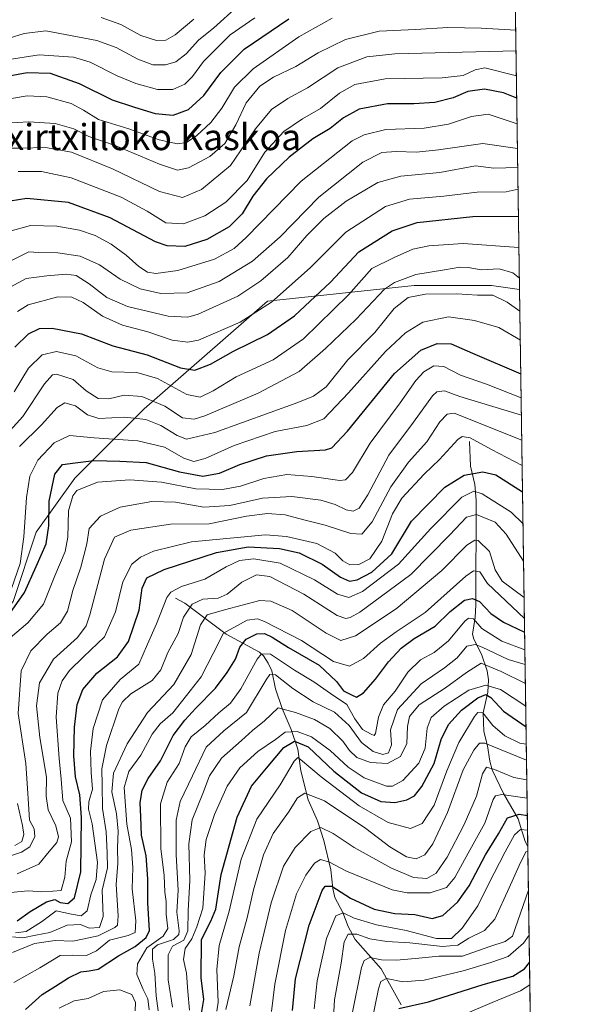
# Model space of a CAD drawing. Units: metres. Extents: x 596528 to 599949, y 4777698 to 4780060.
# Drawn here: x 599775 to 599949, y 4778957 to 4779258 of the extents above; entities that cross this region are included whole.
import ezdxf
from ezdxf.enums import TextEntityAlignment as Align

# ---------------------------------------------------------------- set-up
doc = ezdxf.new("R2010")
doc.units = ezdxf.units.M
doc.header["$MEASUREMENT"] = 0
for name, color, linetype, lineweight in [('Arbolado forestal CxS', 92, 'Continuous', 0), ('Comarca CxS', 21, 'Continuous', 0), ('Comunidad Autónoma CxS', 142, 'Continuous', 0), ('Corriente natural lineal', 142, 'Continuous', 13), ('Curva de nivel maestra', 30, 'Continuous', 30), ('Curva de nivel normal', 30, 'Continuous', 0), ('Municipio CxS', 4, 'Continuous', 0), ('Provincia CxS', 1, 'Continuous', 0), ('Texto cartográfico', 7, 'Continuous', 0)]:
    doc.layers.add(name, color=color, linetype=linetype, lineweight=lineweight)
doc.styles.add('Style-Arial', font='txt')

msp = doc.modelspace()

# ---------------------------------------------------------------- linework, layer by layer
at = {"layer": 'Arbolado forestal CxS', "color": 92, "linetype": 'Continuous', "lineweight": 0, "extrusion": (0.008181658355336562, -0.5560806741270219, 0.8310880484816235), "elevation": -2651918.546528914, "flags": 128}
msp.add_lwpolyline([(670172.1489751965, 3964832.715789827), (670172.1489751964, 3964672.858626895)], dxfattribs=at)
at = {"layer": 'Arbolado forestal CxS', "color": 92, "linetype": 'Continuous', "lineweight": 0, "extrusion": (0.008483716219627931, -0.5766296997256616, 0.8169615755672957), "elevation": -2749957.995102988, "flags": 128}
msp.add_lwpolyline([(670169.820496358, 3897311.50916678), (670169.820496358, 3897102.694620957)], dxfattribs=at)
at = {"layer": 'Arbolado forestal CxS', "color": 92, "linetype": 'Continuous', "lineweight": 0, "extrusion": (0.007259292304681492, -0.493381556031643, 0.8697826986339923), "elevation": -2352806.048143532, "flags": 128}
msp.add_lwpolyline([(670173.4147133018, 4148973.037944164), (670173.4147133018, 4148888.95715625)], dxfattribs=at)
at = {"layer": 'Arbolado forestal CxS', "color": 92, "linetype": 'Continuous', "lineweight": 0}
for points in [[(599926.3457000004, 4779308.367799999, 1027.664999999994), (599928.3002000004, 4779175.526799999, 938.7618999999978), (599919.6719000004, 4779176.759299999, 937.9612999999954), (599896.0591000002, 4779176.759299999, 938.8460000000051), (599851.1941000001, 4779172.036900001, 957.1564000000071), (599813.4133000001, 4779138.980699999, 938.4438999999984), (599792.1615000004, 4779117.7303, 923.6584000000003), (599780.3551000003, 4779101.202299999, 929.6119999999937), (599773.2710999995, 4779079.951900001, 930.0722999999998), (599759.1032999996, 4779063.423900001, 933.4720999999992), (599730.7675000001, 4779063.423699999, 936.780899999998), (599704.7933, 4779065.7849, 922.313599999994), (599664.6513, 4779072.868100001, 924.1875), (599645.7607000005, 4779056.340100001, 915.9358999999969), (599607.9798999997, 4779053.978900001, 935.7177999999985), (599556.0312999999, 4779032.7283, 940.5213999999978), (599539.5021000003, 4779020.922499999, 945.7583000000013), (599525.3343000002, 4779016.200300001, 947.0700000000071), (599511.1667, 4778999.672300001, 922.2954000000027), (599501.7213000003, 4778997.311100001, 919.732799999998), (599482.8309000004, 4778983.144099999, 936.7189000000071), (599449.7726999996, 4778968.9771, 961.2005999999965)], [(599449.7726999996, 4778968.9771, 961.2005999999965), (599482.8309000004, 4778983.144099999, 936.7189000000071), (599501.7213000003, 4778997.311100001, 919.732799999998), (599511.1667, 4778999.672300001, 922.2954000000027), (599525.3343000002, 4779016.200300001, 947.0700000000071), (599539.5021000003, 4779020.922499999, 945.7583000000013), (599556.0312999999, 4779032.7283, 940.5213999999978), (599607.9798999997, 4779053.978900001, 935.7177999999985), (599645.7607000005, 4779056.340100001, 915.9358999999969), (599664.6513, 4779072.868100001, 924.1875), (599704.7933, 4779065.7849, 922.313599999994), (599730.7675000001, 4779063.423699999, 936.780899999998), (599759.1032999996, 4779063.423900001, 933.4720999999992), (599773.2710999995, 4779079.951900001, 930.0722999999998), (599780.3551000003, 4779101.202299999, 929.6119999999937), (599792.1615000004, 4779117.7303, 923.6584000000003), (599813.4133000001, 4779138.980699999, 938.4438999999984), (599851.1941000001, 4779172.036900001, 957.1564000000071), (599896.0591000002, 4779176.759299999, 938.8460000000051), (599919.6719000004, 4779176.759299999, 937.9612999999954), (599928.3002000004, 4779175.526799999, 938.7618999999978), (599944.2504000004, 4778091.444399999, 758.3796000000002)], [(599449.7726999996, 4778968.9771, 961.2005999999965), (599482.8309000004, 4778983.144099999, 936.7189000000071), (599501.7213000003, 4778997.311100001, 919.732799999998), (599511.1667, 4778999.672300001, 922.2954000000027), (599525.3343000002, 4779016.200300001, 947.0700000000071), (599539.5021000003, 4779020.922499999, 945.7583000000013), (599556.0312999999, 4779032.7283, 940.5213999999978), (599607.9798999997, 4779053.978900001, 935.7177999999985), (599645.7607000005, 4779056.340100001, 915.9358999999969), (599664.6513, 4779072.868100001, 924.1875), (599704.7933, 4779065.7849, 922.313599999994), (599730.7675000001, 4779063.423699999, 936.780899999998), (599759.1032999996, 4779063.423900001, 933.4720999999992), (599773.2710999995, 4779079.951900001, 930.0722999999998), (599780.3551000003, 4779101.202299999, 929.6119999999937), (599792.1615000004, 4779117.7303, 923.6584000000003), (599813.4133000001, 4779138.980699999, 938.4438999999984), (599851.1941000001, 4779172.036900001, 957.1564000000071), (599896.0591000002, 4779176.759299999, 938.8460000000051), (599919.6719000004, 4779176.759299999, 937.9612999999954), (599928.3002000004, 4779175.526799999, 938.7618999999978)]]:
    msp.add_polyline3d(points, dxfattribs=at)
at = {"layer": 'Comarca CxS', "color": 21, "linetype": 'Continuous', "lineweight": 0, "flags": 128}
msp.add_lwpolyline([(599925.5357304425, 4779363.420451841), (599949.3200007678, 4777746.879982186), (599123.2530934288, 4777734.96082038), (596560.9600007412, 4777697.989982185)], dxfattribs=at)
at = {"layer": 'Comunidad Autónoma CxS', "color": 142, "linetype": 'Continuous', "lineweight": 0, "flags": 128}
msp.add_lwpolyline([(599123.2530934288, 4777734.96082038), (596560.9600007412, 4777697.989982185), (596553.6596554362, 4778211.214683055), (596528.0500007425, 4780011.609982165), (597592.4358999992, 4780026.9636), (599915.2800007683, 4780060.469982163), (599925.5357304425, 4779363.420451841), (599949.3200007678, 4777746.879982186)], close=True, dxfattribs=at)
at = {"layer": 'Corriente natural lineal', "color": 142, "linetype": 'Continuous', "lineweight": 13}
for points in [[(599913.0000999998, 4779129.0001, 905.7562000000034), (599913.2577000001, 4779121.426700001, 901.0638000000035), (599914.6467000004, 4779115.853700001, 897.546100000007), (599915.0040999996, 4779111.001700001, 894.747199999998), (599914.9357000003, 4779078.981500001, 875.0405000000028), (599914.6926999995, 4779075.088500001, 872.1595999999992), (599913.8926999997, 4779070.0275, 868.701199999996), (599914.2871000003, 4779068.447699999, 867.8629999999977), (599916.6475000001, 4779063.856699999, 864.5319000000019), (599918.4151, 4779058.757099999, 860.2165999999999), (599918.8262999998, 4779055.971899999, 857.8009000000021), (599918.6048999997, 4779052.178900001, 854.2176999999939), (599917.1627000002, 4779045.9365, 847.5978000000032), (599917.3450999996, 4779040.1643, 843.5182999999961), (599918.5182999996, 4779035.817700001, 841.1290000000008), (599919.1876999997, 4779031.085300001, 838.1909000000014), (599919.9156999999, 4779028.4407, 836.7906999999979), (599923.3749000002, 4779021.155900001, 831.4331999999995), (599927.8469000002, 4779013.465299999, 824.8479999999981), (599929.9863, 4779006.4659, 819.5050000000047), (599930.8098999998, 4779004.951900001, 818.340200000006)], [(599823.0000999998, 4779081.0001, 895.2679000000062), (599825.9036999998, 4779079.4693, 893.1634000000049), (599838.5071, 4779070.028100001, 881.232799999998), (599848.7122999998, 4779064.454700001, 873.0436000000045), (599849.9499000004, 4779063.3375, 871.9370000000055), (599851.3510999996, 4779061.1381, 869.8062999999967), (599852.4291000003, 4779058.794700001, 867.387600000002), (599853.6498999996, 4779053.290899999, 864.6184999999969), (599855.5922999998, 4779047.251499999, 861.5874999999943), (599858.4439000003, 4779040.7709, 857.0369999999967), (599860.3931, 4779034.7489, 850.7893000000041), (599861.3979000002, 4779028.164899999, 845.3822999999975), (599863.6344999997, 4779019.262900001, 840.3245000000024), (599866.4265000002, 4779012.762499999, 837.0831000000035), (599868.4216999998, 4779006.760500001, 834.3059999999969), (599870.5713000001, 4778997.8225, 829.6402999999991), (599871.1545000002, 4778992.064099999, 826.0608000000066), (599871.7537000002, 4778989.3123, 824.4140000000043), (599874.2295000004, 4778984.6809, 822.0204999999987), (599875.8567000004, 4778980.4121, 819.2394999999962), (599878.0093, 4778976.475299999, 815.7170999999945), (599885.9611000001, 4778967.512499999, 809.6644999999991), (599892.0247, 4778956.4793, 801.9352999999975)]]:
    msp.add_polyline3d(points, dxfattribs=at)
at = {"layer": 'Curva de nivel maestra', "color": 30, "linetype": 'Continuous', "lineweight": 30, "flags": 128}
for points, elevation in [([(599769.3099999996, 4779240.470100001), (599777.5700000003, 4779242.0601), (599784.6799999997, 4779241.8201), (599793.5599999996, 4779238.700099999), (599803.6100000005, 4779233.630100001), (599810.4100000003, 4779231.4001), (599816.7999999998, 4779229.5001), (599822.3200000003, 4779229.020099999), (599826.9699999997, 4779230.7401), (599831.7000000002, 4779235.030099999), (599836.8799999999, 4779242.040100001), (599843.9800000006, 4779249.220100001), (599857.6500000004, 4779258.540100001)], 1000), ([(599927.4367000004, 4779234.219799999), (599923.3799999999, 4779235.780099999), (599917.54, 4779236.9001), (599912.4199999999, 4779236.210100001), (599907.9400000004, 4779234.280099999), (599902.4000000004, 4779232.850099999), (599895.9199999999, 4779232.470100001), (599887.8700000001, 4779232.5001), (599879.2199999997, 4779230.840100001), (599874.3600000005, 4779228.1801), (599870.3200000003, 4779224.920100001), (599865.0199999996, 4779221.7501), (599857.8200000003, 4779216.140100001), (599850.8799999999, 4779209.460100001), (599846.6799999997, 4779204.140100001), (599843.4100000003, 4779198.780099999), (599839.4100000003, 4779194.7301), (599832.54, 4779190.9301), (599825.8799999999, 4779188.7301), (599820.4800000006, 4779189.0001), (599816.9000000004, 4779190.220100001), (599803.04, 4779197.5701), (599790.2100000001, 4779202.270099999), (599777.4699999997, 4779203.4101), (599769.8200000003, 4779202.270099999)], 975), ([(599773.8600000005, 4779157.940099999), (599778.0300000003, 4779161.9901), (599781.4199999999, 4779163.590100001), (599785.25, 4779163.7401), (599794.2199999997, 4779162.040100001), (599803.8200000003, 4779158.300100001), (599814.3499999996, 4779155.540100001), (599824.5499999998, 4779151.550100001), (599828.8799999999, 4779150.860099999), (599833.7000000002, 4779152.720100001), (599840.7400000002, 4779156.6501), (599851.1200000001, 4779161.800100001), (599859.4400000004, 4779167.4901), (599870.4699999997, 4779177.840100001), (599879.1299999999, 4779187.110099999), (599889.2999999998, 4779193.530099999), (599896.9299999997, 4779196.0601), (599913.9699999997, 4779197.920100001), (599927.9693, 4779198.021000001)], 950), ([(599772.2699999996, 4779076.370100001), (599776.79, 4779082.790100001), (599780.3200000003, 4779090.690099999), (599783.4199999999, 4779097.670100001), (599784.2599999999, 4779103.140100001), (599784.3499999996, 4779110.7401), (599786.0700000003, 4779119.040100001), (599788.4600000001, 4779122.0001), (599792.2699999996, 4779122.440099999), (599797.9800000006, 4779123.210100001), (599805.9199999999, 4779123.0001), (599814.0499999998, 4779122.610099999), (599824.2400000002, 4779119.7301), (599831.4100000003, 4779118.340100001), (599836.4699999997, 4779119.280099999), (599842.6399999997, 4779121.920100001), (599850.8899999997, 4779124.640100001), (599860.1200000001, 4779125.9101), (599868.9400000004, 4779126.460100001), (599870.8200000003, 4779127.100099999), (599875.6600000003, 4779132.140100001), (599889.9800000006, 4779149.800100001), (599898.04, 4779156.9901), (599903.0499999998, 4779159.040100001), (599907.4000000004, 4779158.890100001), (599913.8700000001, 4779156.110099999), (599928.6799, 4779149.7183)], 925), ([(599774.54, 4778982.200099999), (599778.54, 4778985.0601), (599783.54, 4778988.0001), (599786.0899999999, 4778988.6801), (599787.7400000002, 4778987.800100001), (599790.0599999996, 4778987.450099999), (599792.0999999996, 4778989.170100001), (599794, 4778997.1601), (599794.2100000001, 4779013.860099999), (599793.7000000002, 4779020.8101), (599792.3700000001, 4779026.2401), (599791.8700000001, 4779032.690099999), (599792.0499999998, 4779041.550100001), (599792.9199999999, 4779048.4901), (599794.6500000004, 4779053.0601), (599798.8799999999, 4779058.090100001), (599805.2100000001, 4779063.0701), (599808.6200000001, 4779067.780099999), (599811.9199999999, 4779077.390100001), (599812.8200000003, 4779084.090100001), (599814.2599999999, 4779087.2601), (599819.54, 4779089.790100001), (599835.54, 4779095.0101), (599845.1900000004, 4779096.700099999), (599854.7999999998, 4779096.2401), (599860.8499999996, 4779094.950099999), (599867.8700000001, 4779091.450099999), (599873.5300000003, 4779087.4901), (599876.2000000002, 4779086.2501), (599878.5800000001, 4779086.670100001), (599883.04, 4779089.0001), (599889.2400000002, 4779094.590100001), (599895.2000000002, 4779104.6501), (599905.4000000004, 4779115.0701), (599911.3700000001, 4779118.7401), (599917.0700000003, 4779119.7301), (599921.0199999996, 4779118.7501), (599929.2117, 4779113.577299999)], 900), ([(599777.1100000005, 4778955.050100001), (599782.2199999997, 4778959.630100001), (599786.2800000003, 4778962.140100001), (599790.2100000001, 4778964.7601), (599793.9800000006, 4778966.590100001), (599796.6200000001, 4778966.860099999), (599799.3099999996, 4778967.380100001), (599805.54, 4778971.4801), (599810.6100000005, 4778974.2601), (599814.0300000003, 4778977.100099999), (599815.0899999999, 4778979.2301), (599814.54, 4778987.640100001), (599814.54, 4778995.0001), (599814.0499999998, 4779002.120100001), (599812.5700000003, 4779008.370100001), (599812.3899999997, 4779014.040100001), (599812.1900000004, 4779018.370100001), (599812.75, 4779022.220100001), (599814.6600000003, 4779025.770099999), (599818.4500000002, 4779031.1501), (599822.2699999996, 4779038.9901), (599825.8799999999, 4779043.600099999), (599829.2100000001, 4779047.360099999), (599835.2800000003, 4779053.4101), (599838.7599999999, 4779058.280099999), (599841.4000000004, 4779062.370100001), (599842.7000000002, 4779066.050100001), (599844.5999999996, 4779068.440099999), (599847.9000000004, 4779070.0801), (599850.2300000006, 4779070.220100001), (599852.54, 4779069.040100001), (599857.5300000003, 4779065.9001), (599866.9500000002, 4779060.460100001), (599872.2999999998, 4779055.470100001), (599874.4400000004, 4779052.600099999), (599876.8899999997, 4779051.360099999), (599878.3799999999, 4779050.640100001), (599880.5300000003, 4779052.0601), (599884.2000000002, 4779056.210100001), (599888.2000000002, 4779061.4901), (599892.0199999996, 4779065.6601), (599896.0199999996, 4779068.640100001), (599902.5, 4779072.390100001), (599907.0700000003, 4779076.960100001), (599911.4699999997, 4779080.4101), (599913.8700000001, 4779080.920100001), (599916.0800000001, 4779079.970100001), (599919.5300000003, 4779076.280099999), (599923.3499999996, 4779073.710100001), (599929.8438999997, 4779070.6054)], 875), ([(599830.8499999996, 4778953.120100001), (599831.6699999999, 4778958.120100001), (599830.8099999996, 4778964.6801), (599830.9199999999, 4778976.450099999), (599833.7800000003, 4778982.040100001), (599835.2999999998, 4778985.700099999), (599837.0099999999, 4778996.370100001), (599841.8799999999, 4779013.970100001), (599846.2699999996, 4779023.390100001), (599850.8600000005, 4779028.960100001), (599856.1600000003, 4779035.220100001), (599859.4299999997, 4779037.170100001), (599863.6200000001, 4779035.450099999), (599871.5, 4779028.0001), (599879.8700000001, 4779021.370100001), (599885.8600000005, 4779018.700099999), (599890.0899999999, 4779018.4001), (599893.8399999999, 4779019.2501), (599896.1399999997, 4779020.5001), (599898.3899999997, 4779023.370100001), (599902.1399999997, 4779030.380100001), (599904.2800000003, 4779037.720100001), (599906.5300000003, 4779042.350099999), (599910.5300000003, 4779046.6601), (599915.5300000003, 4779050.460100001), (599918.0099999999, 4779051.5001), (599919.4800000006, 4779050.540100001), (599923.3600000005, 4779046.360099999), (599930.2701000003, 4779041.637900001)], 850), ([(599858.8499999996, 4778954.710100001), (599859.75, 4778964.380100001), (599863.8700000001, 4778980.840100001), (599867.8399999999, 4778991.470100001), (599868.7800000003, 4778992.790100001), (599870.8700000001, 4778992.770099999), (599876.5300000003, 4778989.140100001), (599883.8399999999, 4778985.7301), (599890.1399999997, 4778984.460100001), (599896.2800000003, 4778984.110099999), (599901.5800000001, 4778982.850099999), (599904.8399999999, 4778983.780099999), (599909.4100000003, 4778987.970100001), (599912.8399999999, 4778992.9001), (599917.8700000001, 4779002.380100001), (599921.8700000001, 4779008.8101), (599924.6299999999, 4779013.7301), (599928.2000000002, 4779014.880100001), (599930.6706999998, 4779014.4165)], 825), ([(599891.3799999999, 4778955.280099999), (599900.4100000003, 4778957.340100001), (599917.1699999999, 4778962.6501), (599926.2100000001, 4778965.170100001), (599929.7599999999, 4778967.5001), (599931.3334999997, 4778969.364800001)], 800)]:
    msp.add_lwpolyline(points, dxfattribs=dict(at, elevation=elevation))
at = {"layer": 'Curva de nivel normal', "color": 30, "linetype": 'Continuous', "lineweight": 0, "flags": 128}
for points, elevation in [([(599767.3600000005, 4779251.130000001), (599776.6399999997, 4779253.960000001), (599783.2999999998, 4779254.779999999), (599798.9000000004, 4779251.850000001), (599804.7999999998, 4779249.76), (599811.5099999999, 4779246.09), (599816.0800000001, 4779244.4), (599819.9800000006, 4779244.390000001), (599823.0800000001, 4779245.350000001), (599826.3099999996, 4779247.730000001), (599830.0800000001, 4779251.930000001), (599834.7800000003, 4779255.75), (599841.9699999997, 4779262.279999999)], 1010), ([(599769.8799999999, 4779233.550000001), (599777.6500000004, 4779234.869999999), (599783.6399999997, 4779234.57), (599791.0700000003, 4779232.529999999), (599794.8799999999, 4779230.550000001), (599799.4100000003, 4779227.66), (599808.75, 4779224.76), (599817.9800000006, 4779221.4), (599823.6200000001, 4779220.189999999), (599826.3600000005, 4779220.65), (599829.4800000006, 4779222.789999999), (599833.8200000003, 4779226.710000001), (599837.2199999997, 4779231.119999999), (599841.0599999996, 4779237.560000001), (599846.7699999996, 4779243.15), (599860.7199999997, 4779252.960000001), (599870.9100000003, 4779258.65)], 995), ([(599770.7400000002, 4779245.789999999), (599781.2400000002, 4779247.460000001), (599791.8099999996, 4779246.75), (599796.9299999997, 4779245.180000001), (599805.1200000001, 4779241.039999999), (599810.8700000001, 4779238.699999999), (599817.54, 4779236.810000001), (599822.2100000001, 4779236.83), (599825.8799999999, 4779238.460000001), (599828.2199999997, 4779240.800000001), (599831.5700000003, 4779245.439999999), (599839.7199999997, 4779253.59), (599847.2400000002, 4779258.75)], 1005), ([(599800.2100000001, 4779258.92), (599806.29, 4779256.779999999), (599812.4100000003, 4779253.359999999), (599817.1600000003, 4779251.880000001), (599820.0899999999, 4779251.930000001), (599822.8600000005, 4779253.560000001), (599828.5800000001, 4779258.439999999)], 1015), ([(599927.1312999995, 4779254.9759), (599916.5300000003, 4779255.609999999), (599906.2999999998, 4779255.84), (599896.4199999999, 4779255.220000001), (599885.2800000003, 4779254.699999999), (599874.9800000006, 4779252.119999999), (599866.6100000005, 4779248.060000001), (599859.8700000001, 4779243.9), (599853.0199999996, 4779240.640000001), (599848.7800000003, 4779237.83), (599844.5899999999, 4779232.779999999), (599841.5099999999, 4779226.050000001), (599838.1200000001, 4779220.33), (599833.5, 4779216.34), (599826.9800000006, 4779212.82), (599823.6299999999, 4779212.119999999), (599818.1500000004, 4779213.960000001), (599804.4900000002, 4779219.640000001), (599796.4900000002, 4779222.41), (599791.9000000004, 4779224.810000001), (599786.2000000002, 4779226.460000001), (599778.1100000005, 4779226.949999999), (599767.3399999999, 4779226.32)], 990), ([(599927.2233999996, 4779248.717300001), (599890.1299999999, 4779247.76), (599881.5700000003, 4779246.83), (599872.7199999997, 4779243.5), (599863.4000000004, 4779237.359999999), (599857.4199999999, 4779234.100000001), (599852.3899999997, 4779230.67), (599847.4299999997, 4779224.77), (599839.7800000003, 4779213.529999999), (599831, 4779206.180000001), (599825.0999999996, 4779203.74), (599818.1500000004, 4779205.560000001), (599803.7599999999, 4779212.550000001), (599791.1699999999, 4779217.65), (599783.1799999997, 4779219.060000001), (599775.8200000003, 4779218.91), (599768.0300000003, 4779218.92)], 985), ([(599927.3359000003, 4779241.066199999), (599917.6900000004, 4779243.460000001), (599914.7100000001, 4779242.869999999), (599910.9900000002, 4779241.15), (599904.6299999999, 4779240.460000001), (599887.1299999999, 4779240.109999999), (599877.8600000005, 4779238.380000001), (599873.1699999999, 4779235.689999999), (599867.3399999999, 4779231), (599861.9000000004, 4779227.890000001), (599856.1500000004, 4779223.939999999), (599850.3099999996, 4779217.680000001), (599844.8799999999, 4779208.960000001), (599838.3799999999, 4779202.34), (599832.0199999996, 4779198.109999999), (599825.4299999997, 4779195.65), (599820.0199999996, 4779196.02), (599814.3200000003, 4779199.619999999), (599806.4199999999, 4779203.82), (599791.04, 4779209.77), (599781.9699999997, 4779211.710000001), (599774.8799999999, 4779211.76)], 980), ([(599927.5528999995, 4779226.3224), (599918.6399999997, 4779229.27), (599913.5300000003, 4779228.550000001), (599906.5899999999, 4779226.24), (599899.0800000001, 4779224.949999999), (599887.3200000003, 4779224.59), (599880.7300000006, 4779223), (599877.0999999996, 4779221.07), (599861.5, 4779208.76), (599844.6200000001, 4779191.470000001), (599840.9400000004, 4779188.17), (599834.9600000001, 4779184.869999999), (599823.7599999999, 4779181.350000001), (599817, 4779180.439999999), (599814.4400000004, 4779180.91), (599811.7999999998, 4779182.619999999), (599807.9400000004, 4779186.09), (599803.3399999999, 4779189.49), (599798.4500000002, 4779192.16), (599793.6699999999, 4779193.75), (599786.6799999997, 4779194.930000001), (599778.6600000003, 4779195.210000001), (599772.04, 4779193.310000001)], 970), ([(599927.664, 4779218.7687), (599917.0999999996, 4779220.26), (599903.5300000003, 4779218.350000001), (599896.79, 4779217.619999999), (599890.5199999996, 4779217.9), (599886.1900000004, 4779217.51), (599880.3700000001, 4779214.539999999), (599866.9100000003, 4779203.91), (599855.0300000003, 4779191.710000001), (599846.5199999996, 4779184.230000001), (599836.3700000001, 4779178.060000001), (599826.54, 4779174.58), (599818.54, 4779174.34), (599812.2100000001, 4779175.789999999), (599806.0999999996, 4779178.720000001), (599799.7599999999, 4779183.17), (599793.8600000005, 4779185.810000001), (599787, 4779186.77), (599781.2000000002, 4779186.859999999), (599778.0800000001, 4779187.15), (599772.7800000003, 4779184.439999999)], 965), ([(599927.75, 4779212.921900001), (599920.4400000004, 4779212.76), (599914.8399999999, 4779213.460000001), (599903.8799999999, 4779211.369999999), (599891.9299999997, 4779210.34), (599884.8799999999, 4779208.33), (599875.2000000002, 4779202.619999999), (599868.3700000001, 4779197.34), (599863.2000000002, 4779192.08), (599857.3700000001, 4779185.4), (599849.1600000003, 4779178.220000001), (599842.0300000003, 4779173.58), (599829.8899999997, 4779168), (599826.75, 4779167.119999999), (599820.7599999999, 4779167.380000001), (599808.29, 4779170.41), (599801.9800000006, 4779173.109999999), (599796.5700000003, 4779177.32), (599792.5700000003, 4779179.880000001), (599789.5199999996, 4779180.32), (599783.6600000003, 4779179.810000001), (599777.2599999999, 4779178.960000001), (599769.9400000004, 4779174.939999999)], 960), ([(599774.6699999999, 4779168.850000001), (599777.9500000002, 4779170.859999999), (599786.9900000002, 4779173.300000001), (599791.2300000006, 4779173.25), (599794.7400000002, 4779171.550000001), (599800.6200000001, 4779167.449999999), (599806.7300000006, 4779164.600000001), (599814.54, 4779162.600000001), (599821.9900000002, 4779160.07), (599826.7999999998, 4779159.4), (599830, 4779160.02), (599842.7599999999, 4779165.600000001), (599852.4000000004, 4779171.66), (599864.1600000003, 4779182.210000001), (599875.1200000001, 4779193.09), (599887.29, 4779201.039999999), (599894.5999999996, 4779203.279999999), (599905.0800000001, 4779204.199999999), (599915.2999999998, 4779205.430000001), (599924.2100000001, 4779205.529999999), (599927.8470999999, 4779206.324200001)], 955), ([(599773.5999999996, 4779144.210000001), (599778.0599999996, 4779151.480000001), (599782.2100000001, 4779155.59), (599786.54, 4779156.619999999), (599792.54, 4779155.27), (599799.1900000004, 4779151.57), (599803.4800000006, 4779150.350000001), (599811.1900000004, 4779150.130000001), (599817.5300000003, 4779148.359999999), (599826.4800000006, 4779143.460000001), (599830.5300000003, 4779142.560000001), (599834.54, 4779144.49), (599841.54, 4779148.800000001), (599852.8700000001, 4779154.060000001), (599862.2000000002, 4779160.439999999), (599875.9199999999, 4779173.939999999), (599883.0899999999, 4779181.970000001), (599889.9199999999, 4779185.4), (599895.6100000005, 4779187.960000001), (599900.5099999999, 4779188.960000001), (599911.0199999996, 4779189.66), (599928.1097999997, 4779188.468599999)], 945), ([(599767.5199999996, 4779127.100000001), (599776.2599999999, 4779136.630000001), (599782.9199999999, 4779146.689999999), (599785.3700000001, 4779149.430000001), (599786.6299999999, 4779149.680000001), (599791.6799999997, 4779147.980000001), (599795.6399999997, 4779144.57), (599799.3300000001, 4779142.16), (599802.6299999999, 4779142.07), (599807.3399999999, 4779143.220000001), (599812.7400000002, 4779142.84), (599819.7400000002, 4779139.850000001), (599825.1399999997, 4779136.230000001), (599828.7000000002, 4779135.84), (599831.9400000004, 4779136.83), (599848.3399999999, 4779143.84), (599860.8600000005, 4779150.470000001), (599868.8899999997, 4779157.470000001), (599878.2800000003, 4779166.529999999), (599886.9199999999, 4779175.66), (599890.0099999999, 4779177.730000001), (599896.54, 4779180.220000001), (599905.2999999998, 4779181.560000001), (599910, 4779182.380000001), (599912.5700000003, 4779182.34), (599916.5300000003, 4779181.59), (599922.0599999996, 4779181.859999999), (599926.2800000003, 4779180.720000001), (599928.2477000002, 4779179.0974)], 940), ([(599775.2599999999, 4779127.52), (599781.9500000002, 4779134.100000001), (599786.7800000003, 4779139.460000001), (599789.1500000004, 4779140.82), (599792.3600000005, 4779139.980000001), (599796.04, 4779137.130000001), (599799.5800000001, 4779136.09), (599807.54, 4779136.42), (599813.8799999999, 4779135.74), (599818.5599999996, 4779133.949999999), (599823.5499999998, 4779130.880000001), (599826.4000000004, 4779129.689999999), (599834.9900000002, 4779131.779999999), (599860.4000000004, 4779140.939999999), (599865.1799999997, 4779142.880000001), (599869.0700000003, 4779145.800000001), (599875.7400000002, 4779154.029999999), (599884, 4779162.4), (599889.9299999997, 4779169.720000001), (599894.2000000002, 4779173.08), (599899.5300000003, 4779174.140000001), (599909.0800000001, 4779174.289999999), (599915.4100000003, 4779173.880000001), (599920.0999999996, 4779173.789999999), (599924.5199999996, 4779171.74), (599928.3967000004, 4779168.969900001)], 935), ([(599772.7999999998, 4779083.939999999), (599775.4500000002, 4779091.66), (599776.6100000005, 4779099.800000001), (599777.3700000001, 4779111.810000001), (599778.4000000004, 4779118.430000001), (599780.8799999999, 4779123.33), (599785.8799999999, 4779128.57), (599790.54, 4779130.810000001), (599798.0599999996, 4779130.119999999), (599811.4900000002, 4779129.25), (599819.6200000001, 4779127.27), (599825.5, 4779123.949999999), (599828.5999999996, 4779122.92), (599832.0999999996, 4779123.82), (599841, 4779127.810000001), (599853.54, 4779132.050000001), (599863.2000000002, 4779133.9), (599868.3499999996, 4779136), (599875.9000000004, 4779143.880000001), (599887.2800000003, 4779156.609999999), (599893.3799999999, 4779162.26), (599898.6399999997, 4779165.59), (599906.5899999999, 4779167.17), (599914.5099999999, 4779166.050000001), (599921.9600000001, 4779163.980000001), (599928.5272000004, 4779160.101700001)], 930), ([(599928.7880999995, 4779142.364499999), (599918.1600000003, 4779146.58), (599910.25, 4779149.33), (599905.0999999996, 4779152.01), (599902.0499999998, 4779152.140000001), (599898.9699999997, 4779150.380000001), (599896.5700000003, 4779147.689999999), (599891.7100000001, 4779140.890000001), (599882.54, 4779128.480000001), (599877.1799999997, 4779119.560000001), (599874.9800000006, 4779117.289999999), (599873.2800000003, 4779117.08), (599864.75, 4779118.32), (599857.0800000001, 4779118.869999999), (599850.0099999999, 4779117.640000001), (599842.8399999999, 4779115.359999999), (599837.3499999996, 4779114.279999999), (599829.2400000002, 4779114.49), (599818.6699999999, 4779116.539999999), (599809, 4779117.310000001), (599799.0800000001, 4779116.51), (599792.8099999996, 4779114.029999999), (599791.6100000005, 4779112.4), (599790.29, 4779107.77), (599790.0899999999, 4779099.699999999), (599789.2100000001, 4779095.32), (599786.0499999998, 4779087.84), (599782.5800000001, 4779079.180000001), (599777.8600000005, 4779073.460000001), (599772.3799999999, 4779068.890000001)], 920), ([(599928.8652999997, 4779137.1237), (599915.7599999999, 4779141.100000001), (599910, 4779142.75), (599905.3399999999, 4779144.529999999), (599902.9500000002, 4779144.24), (599901.6500000004, 4779143), (599895.8700000001, 4779134.890000001), (599888.3200000003, 4779124.859999999), (599881.8399999999, 4779112.65), (599879.1799999997, 4779108.560000001), (599877.3600000005, 4779107.699999999), (599875.1900000004, 4779108.029999999), (599871.9000000004, 4779109.74), (599867.4800000006, 4779111.01), (599858.6200000001, 4779112.17), (599849.6500000004, 4779111.66), (599839.6600000003, 4779109.439999999), (599831.6799999997, 4779108.91), (599822.9900000002, 4779110.460000001), (599815.75, 4779110.66), (599806.04, 4779108.939999999), (599800.0199999996, 4779106.15), (599796.6100000005, 4779102.359999999), (599795.8200000003, 4779097.67), (599794.0300000003, 4779090.529999999), (599791.5300000003, 4779083.390000001), (599789.9500000002, 4779077.07), (599787.8200000003, 4779073.49), (599783.7400000002, 4779069.949999999), (599778.75, 4779064.91), (599775.7800000003, 4779058.76), (599774.8799999999, 4779045.699999999), (599777.2199999997, 4779030.369999999), (599777.6600000003, 4779022.699999999), (599778.0300000003, 4779018.039999999), (599778.3499999996, 4779013.039999999), (599779.7599999999, 4779010.369999999), (599779.9400000004, 4779008.039999999), (599778.4000000004, 4779004.83), (599775.9199999999, 4779003.17), (599772.54, 4779002.130000001)], 915.0000000000002), ([(599928.9785000002, 4779129.426899999), (599908.2999999998, 4779137.67), (599906.1200000001, 4779137.41), (599903.8700000001, 4779135.050000001), (599899.8700000001, 4779128.869999999), (599894.3499999996, 4779122.680000001), (599888.8499999996, 4779115.100000001), (599883.1699999999, 4779104.369999999), (599880.0700000003, 4779100.66), (599876.6699999999, 4779100.789999999), (599868.8200000003, 4779103.430000001), (599862.2599999999, 4779105.02), (599856.5800000001, 4779106.5), (599851.1200000001, 4779107), (599844.7699999996, 4779106.140000001), (599833.2599999999, 4779103.82), (599821.4600000001, 4779103.680000001), (599809.3600000005, 4779101.810000001), (599804.3399999999, 4779099.66), (599801.25, 4779092.980000001), (599796.7999999998, 4779075.930000001), (599795.6699999999, 4779072.51), (599792.9699999997, 4779068.939999999), (599785.6799999997, 4779062.359999999), (599781.3899999997, 4779055.119999999), (599780.5, 4779048), (599781.4699999997, 4779038.289999999), (599783.54, 4779026.199999999), (599783.4400000004, 4779020.380000001), (599784.0199999996, 4779016.130000001), (599786.3399999999, 4779011.279999999), (599787.2400000002, 4779007.92), (599786.6600000003, 4779006.119999999), (599784.3600000005, 4779003.390000001), (599781.2100000001, 4778999.529999999), (599774.5499999998, 4778996.609999999)], 910), ([(599772.54, 4778990.869999999), (599777.8799999999, 4778991.34), (599782.0999999996, 4778991.060000001), (599785.4299999997, 4778991.310000001), (599787.9699999997, 4778991.430000001), (599789.1500000004, 4778995.5), (599789.5099999999, 4779000.480000001), (599791.1699999999, 4779006.34), (599790.8200000003, 4779013.609999999), (599788.4900000002, 4779019.039999999), (599788.0499999998, 4779025.58), (599787.3499999996, 4779031.859999999), (599786.4400000004, 4779044.58), (599786.9400000004, 4779051.939999999), (599788.3200000003, 4779055.699999999), (599790.54, 4779058.84), (599794.8799999999, 4779063.08), (599801.29, 4779069.17), (599804.5999999996, 4779076.800000001), (599806.8899999997, 4779086.01), (599809.6299999999, 4779091.4), (599812.2800000003, 4779093.600000001), (599816.2199999997, 4779095.430000001), (599827.8799999999, 4779098.27), (599850.54, 4779100.4), (599856.9699999997, 4779099.890000001), (599866.2000000002, 4779097.720000001), (599871.8700000001, 4779094.779999999), (599874.2000000002, 4779092.41), (599876.3300000001, 4779091.26), (599879.0899999999, 4779091.33), (599882.4900000002, 4779093.029999999), (599886.1600000003, 4779098.51), (599889.3600000005, 4779106.9), (599892.2999999998, 4779111.699999999), (599899.1299999999, 4779119.039999999), (599903.7400000002, 4779123.49), (599909.3899999997, 4779129.58), (599910.7599999999, 4779130.5), (599913.1399999997, 4779130.100000001), (599919.6699999999, 4779126.51), (599929.0931000002, 4779121.639900001)], 905), ([(599774.0800000001, 4778978.470000001), (599777.2599999999, 4778978.859999999), (599781.9800000006, 4778981.84), (599786.4500000002, 4778985.220000001), (599791.1600000003, 4778984.199999999), (599794.1200000001, 4778983.710000001), (599796, 4778985.230000001), (599797.04, 4778990.180000001), (599798.75, 4778994.82), (599799.0899999999, 4779000.060000001), (599797.5, 4779011.930000001), (599796.4100000003, 4779016.390000001), (599796.4900000002, 4779018.66), (599797.6299999999, 4779022.51), (599797.2300000006, 4779027.640000001), (599796.9400000004, 4779034.189999999), (599797.7599999999, 4779041.08), (599800.6900000004, 4779049.859999999), (599806.0599999996, 4779056.08), (599811.7599999999, 4779060.83), (599814.4400000004, 4779066.880000001), (599817.2100000001, 4779073.189999999), (599820.3799999999, 4779081.180000001), (599821.6200000001, 4779082.83), (599824.8799999999, 4779084.59), (599832.0199999996, 4779086.869999999), (599838.5099999999, 4779090.66), (599842.5999999996, 4779092.58), (599846.9800000006, 4779093.09), (599855.0800000001, 4779091.74), (599865.5099999999, 4779086.680000001), (599872.6100000005, 4779082.230000001), (599876.0499999998, 4779081.189999999), (599880.2000000002, 4779083.039999999), (599891.2699999996, 4779091.439999999), (599901.1600000003, 4779102.390000001), (599910.6100000005, 4779111.980000001), (599914.25, 4779113.84), (599916.8099999996, 4779112.980000001), (599925.7100000001, 4779107.390000001), (599929.3563000001, 4779103.7511)], 895), ([(599773.1600000003, 4778977.230000001), (599776.3300000001, 4778976.970000001), (599780.2100000001, 4778977.730000001), (599784.54, 4778978.619999999), (599789.8799999999, 4778980.83), (599793.8799999999, 4778981), (599796.54, 4778979.960000001), (599799.7199999997, 4778980.08), (599800.8600000005, 4778983.52), (599800.5899999999, 4778991.58), (599802.1900000004, 4778998.4), (599802.0800000001, 4779002.980000001), (599801.8200000003, 4779009.4), (599800.6500000004, 4779016.57), (599800.54, 4779023.710000001), (599800.4699999997, 4779028.699999999), (599801.8399999999, 4779035.859999999), (599805.7000000002, 4779047.140000001), (599806.7699999996, 4779049.300000001), (599809.3700000001, 4779051.699999999), (599815.8899999997, 4779055.83), (599818.54, 4779059.039999999), (599820.7000000002, 4779064.369999999), (599823.8600000005, 4779070.180000001), (599825.4800000006, 4779075.16), (599828.1200000001, 4779079.17), (599831.3799999999, 4779080.76), (599836.04, 4779081.060000001), (599838.8399999999, 4779082.25), (599843.3399999999, 4779085.92), (599847.7400000002, 4779088.180000001), (599851.9100000003, 4779087.680000001), (599862.3200000003, 4779082.25), (599872.4900000002, 4779075.74), (599875.1299999999, 4779074.810000001), (599876.4900000002, 4779075.109999999), (599879.4199999999, 4779076.699999999), (599894.9699999997, 4779088.300000001), (599906.9100000003, 4779100.439999999), (599912.0099999999, 4779105.800000001), (599915.1600000003, 4779106.619999999), (599920.8099999996, 4779104.25), (599924.2300000006, 4779100.630000001), (599929.5234000003, 4779092.392300001)], 890), ([(599773.1200000001, 4778972.470000001), (599779.8799999999, 4778975.230000001), (599786.2100000001, 4778976.100000001), (599791.6299999999, 4778975.939999999), (599795, 4778976.699999999), (599799.3200000003, 4778977.609999999), (599804.3899999997, 4778980.08), (599805.2100000001, 4778980.859999999), (599805.4500000002, 4778983.74), (599804.7999999998, 4778993.300000001), (599805.3600000005, 4778999.710000001), (599805.2599999999, 4779004.51), (599805.4400000004, 4779009.619999999), (599804.9400000004, 4779014.930000001), (599803.4900000002, 4779021.699999999), (599804.0300000003, 4779027.369999999), (599808.2000000002, 4779036.369999999), (599814.4299999997, 4779046.039999999), (599822.4500000002, 4779054.539999999), (599827.8200000003, 4779063.720000001), (599830.7000000002, 4779072.83), (599832.7199999997, 4779075.92), (599838.0099999999, 4779077.460000001), (599848.8300000001, 4779080.32), (599852.1900000004, 4779080.09), (599858.7000000002, 4779077.199999999), (599869.0999999996, 4779070.27), (599873.5899999999, 4779068.02), (599878.1100000005, 4779069.439999999), (599890.5, 4779077.789999999), (599904.54, 4779089.49), (599912.1900000004, 4779097.220000001), (599914.5899999999, 4779098.83), (599915.6399999997, 4779098.680000001), (599919.1200000001, 4779095.289999999), (599920.8200000003, 4779089.66), (599922.9699999997, 4779086.230000001), (599929.6882999997, 4779081.185000001)], 885), ([(599773.54, 4778963.26), (599781.5300000003, 4778967.810000001), (599787.6799999997, 4778971.51), (599791.6200000001, 4778971.619999999), (599795.7999999998, 4778971.52), (599798.8099999996, 4778972.930000001), (599802.8399999999, 4778976.210000001), (599808.5499999998, 4778977.689999999), (599810.6500000004, 4778978.600000001), (599810.8399999999, 4778982.189999999), (599809.6900000004, 4778992), (599809.9699999997, 4778998.460000001), (599809.5300000003, 4779004.050000001), (599808.1100000005, 4779011.74), (599807.29, 4779023.01), (599808.7000000002, 4779027.930000001), (599812.4100000003, 4779032.9), (599815.8600000005, 4779039.380000001), (599818.2599999999, 4779042.550000001), (599822.1399999997, 4779045.92), (599826.3300000001, 4779051.25), (599830.8200000003, 4779056.880000001), (599834.5700000003, 4779064.08), (599837.6900000004, 4779070.32), (599844.8799999999, 4779074.32), (599848.0899999999, 4779074.65), (599850.2100000001, 4779073.850000001), (599861.5599999996, 4779068), (599871.3099999996, 4779061.66), (599876.2300000006, 4779060.220000001), (599880.5300000003, 4779062.51), (599885.7800000003, 4779067.26), (599890.5, 4779070.66), (599899.4400000004, 4779076.619999999), (599911.8700000001, 4779087.779999999), (599914.1699999999, 4779089.390000001), (599916.1399999997, 4779089.09), (599918.4800000006, 4779085.5), (599929.7817000002, 4779074.836200001)], 880), ([(599814.9800000006, 4778954.859999999), (599814.5, 4778958.310000001), (599813.0999999996, 4778961.109999999), (599811.1799999997, 4778965.699999999), (599811.4199999999, 4778969.039999999), (599814.2599999999, 4778973.939999999), (599819.2400000002, 4778977.439999999), (599820.7000000002, 4778979.82), (599820.1200000001, 4778984.189999999), (599820.0999999996, 4778988.09), (599819.7300000006, 4778990.980000001), (599819.5, 4778996.100000001), (599818.4600000001, 4779004.32), (599818.3799999999, 4779018.039999999), (599820.4199999999, 4779024.699999999), (599824.0800000001, 4779030.32), (599825.9299999997, 4779035.52), (599827.8399999999, 4779038.57), (599832.0499999998, 4779042), (599836.2100000001, 4779045.92), (599839.8799999999, 4779048.84), (599842.9600000001, 4779053.210000001), (599848, 4779062.34), (599849.2800000003, 4779063.960000001), (599852.0700000003, 4779063.82), (599859.4000000004, 4779058.91), (599865.2999999998, 4779055.350000001), (599870.4000000004, 4779051.83), (599875.4500000002, 4779048.42), (599877.8600000005, 4779044.100000001), (599880.25, 4779040.75), (599882.8399999999, 4779039.32), (599883.8300000001, 4779038.99), (599884.1600000003, 4779039.560000001), (599885.0700000003, 4779044.52), (599886.6699999999, 4779048.34), (599890.2000000002, 4779052.560000001), (599894.1399999997, 4779058.350000001), (599897.9500000002, 4779062.119999999), (599902.1399999997, 4779064.42), (599906.5300000003, 4779067.939999999), (599911.5300000003, 4779074), (599912.6699999999, 4779074.91), (599914.1699999999, 4779074.710000001), (599916.7699999996, 4779071.74), (599922.9100000003, 4779067.859999999), (599929.9242000004, 4779065.1492)], 870), ([(599817.6600000003, 4778954.65), (599817.0800000001, 4778959.15), (599816.6500000004, 4778966.119999999), (599815.9299999997, 4778970.41), (599815.9400000004, 4778973.51), (599817.5, 4778974.82), (599822.3600000005, 4778976.42), (599824.0099999999, 4778977.939999999), (599824.1500000004, 4778979.15), (599823.4400000004, 4778984.850000001), (599823.8600000005, 4778991.58), (599823.1600000003, 4779002.390000001), (599823.1699999999, 4779012.970000001), (599824.4299999997, 4779018.77), (599828.1699999999, 4779026.640000001), (599832.3799999999, 4779035.369999999), (599837.7800000003, 4779040.369999999), (599844.7000000002, 4779046.039999999), (599850.7800000003, 4779056.039999999), (599851.8200000003, 4779057.65), (599853.5599999996, 4779057.49), (599858.8700000001, 4779053.300000001), (599865.1399999997, 4779049.300000001), (599871.6600000003, 4779046.140000001), (599876.1600000003, 4779042), (599879.9600000001, 4779036.800000001), (599883.5099999999, 4779034.01), (599886.4100000003, 4779033.08), (599888.1500000004, 4779033.65), (599889.0599999996, 4779036.060000001), (599888.7800000003, 4779040.680000001), (599890.9800000006, 4779046.930000001), (599898.1399999997, 4779054.800000001), (599905.3600000005, 4779059.699999999), (599909.1900000004, 4779062.77), (599912.2000000002, 4779066.359999999), (599914.7100000001, 4779066.859999999), (599916.8700000001, 4779066), (599924.79, 4779062.220000001), (599929.9900000002, 4779060.676899999)], 865), ([(599822.0999999996, 4778955.710000001), (599820.75, 4778964.119999999), (599820.7599999999, 4778971.710000001), (599822.0999999996, 4778974.42), (599825.54, 4778976.220000001), (599826.79, 4778979.060000001), (599826.8499999996, 4778985.210000001), (599827.4100000003, 4778994.57), (599827.1299999999, 4779005.74), (599828.1399999997, 4779013.09), (599831.3499999996, 4779021.140000001), (599833.4199999999, 4779026.560000001), (599837.0300000003, 4779031.980000001), (599843.2100000001, 4779037.439999999), (599846.54, 4779040.430000001), (599850.2100000001, 4779043.42), (599854.4400000004, 4779047.470000001), (599859.75, 4779046.039999999), (599865.5199999996, 4779043.869999999), (599870.2400000002, 4779041.100000001), (599874.2400000002, 4779037.24), (599876.2199999997, 4779034.359999999), (599878.54, 4779032.24), (599882.6299999999, 4779030.67), (599887.8799999999, 4779030.369999999), (599891.8300000001, 4779032.550000001), (599893.7999999998, 4779036.449999999), (599894.0199999996, 4779041.66), (599894.5800000001, 4779044.720000001), (599897.5599999996, 4779048.300000001), (599905.5800000001, 4779053.539999999), (599912.0499999998, 4779058.289999999), (599916.5800000001, 4779061.140000001), (599922.6299999999, 4779058.600000001), (599930.0761000002, 4779054.8257)], 860), ([(599827.3099999996, 4778954.77), (599826.79, 4778960.550000001), (599826.3799999999, 4778966.100000001), (599825.4000000004, 4778970.279999999), (599825.9699999997, 4778973.66), (599827.9699999997, 4778976.609999999), (599829.5300000003, 4778980.369999999), (599831.3200000003, 4778986.039999999), (599832.0300000003, 4778996.74), (599831.7599999999, 4779002.380000001), (599832.4199999999, 4779007.039999999), (599834.9000000004, 4779014.699999999), (599838.8300000001, 4779023.460000001), (599842.6799999997, 4779029.050000001), (599848.2100000001, 4779034.039999999), (599853.5499999998, 4779037.74), (599856.5999999996, 4779039.980000001), (599860.2199999997, 4779040.199999999), (599864.5700000003, 4779038.52), (599870.3600000005, 4779034.350000001), (599875.8700000001, 4779029.24), (599880.7400000002, 4779025.960000001), (599887.54, 4779023.380000001), (599889.3700000001, 4779023.390000001), (599892.54, 4779025.15), (599897.4400000004, 4779030.449999999), (599899.4500000002, 4779035.08), (599900, 4779041.15), (599901.25, 4779044.49), (599905.2000000002, 4779047.970000001), (599912.7800000003, 4779052.859999999), (599917.9800000006, 4779054.41), (599922.4400000004, 4779053.039999999), (599930.1781000001, 4779047.895600001)], 855), ([(599835.6900000004, 4778954.460000001), (599836.0999999996, 4778957.279999999), (599835.6799999997, 4778967.310000001), (599836.3600000005, 4778974.66), (599839.4400000004, 4778985.130000001), (599843.1399999997, 4779001.060000001), (599847.8799999999, 4779013.300000001), (599854.9900000002, 4779023.850000001), (599859.2699999996, 4779031.07), (599860.4699999997, 4779032.180000001), (599861.2800000003, 4779031.640000001), (599867.5700000003, 4779026.24), (599879.2000000002, 4779017.350000001), (599888.1299999999, 4779012.25), (599894.9199999999, 4779010.5), (599898.4600000001, 4779011.980000001), (599902.2000000002, 4779017.65), (599906.04, 4779028.130000001), (599909.7400000002, 4779036.810000001), (599914.4800000006, 4779044.779999999), (599915.5, 4779046.01), (599917, 4779045.84), (599920.0700000003, 4779041.970000001), (599923.79, 4779038.810000001), (599928.4100000003, 4779036.609999999), (599930.3492000002, 4779036.264599999)], 845), ([(599838.3700000001, 4778954.980000001), (599840.9000000004, 4778965.369999999), (599842.4600000001, 4778974.220000001), (599844.9600000001, 4778983.130000001), (599846.9000000004, 4778991.630000001), (599849.9199999999, 4779002.359999999), (599852.8799999999, 4779008.890000001), (599857.5700000003, 4779015.449999999), (599860.3300000001, 4779019.859999999), (599862.6200000001, 4779021.310000001), (599868.5800000001, 4779018.970000001), (599881.2400000002, 4779010.41), (599888.5599999996, 4779004.890000001), (599893.6500000004, 4779001.779999999), (599896.6699999999, 4779001.130000001), (599899.25, 4779002.439999999), (599901.7100000001, 4779005.710000001), (599906.2199999997, 4779015.390000001), (599911.0599999996, 4779028.380000001), (599914.3099999996, 4779034.42), (599916.0700000003, 4779036.619999999), (599917.6299999999, 4779036.58), (599930.4205, 4779031.422)], 840), ([(599845.7400000002, 4778956.09), (599848.6399999997, 4778972.220000001), (599852.2300000006, 4778987.710000001), (599856, 4778998.9), (599859.5700000003, 4779004.67), (599864.4600000001, 4779009.52), (599867.4299999997, 4779010.779999999), (599871.2400000002, 4779008.9), (599877.6699999999, 4779004.66), (599888.8700000001, 4778998.390000001), (599895.8700000001, 4778995.460000001), (599899.9400000004, 4778995.17), (599902.7199999997, 4778996.789999999), (599906.1299999999, 4779001.699999999), (599911.3499999996, 4779011.699999999), (599915.0599999996, 4779020.369999999), (599916.9100000003, 4779027.220000001), (599918.1600000003, 4779029.27), (599920.6600000003, 4779028.51), (599926.5800000001, 4779026.109999999), (599930.5100999996, 4779025.33)], 835), ([(599852.3799999999, 4778954.380000001), (599853.4000000004, 4778962.800000001), (599856.6500000004, 4778979.210000001), (599860.0499999998, 4778990.49), (599862.8799999999, 4778996.210000001), (599865.5800000001, 4778999.84), (599867.3600000005, 4779000.91), (599870.1100000005, 4779000.189999999), (599875.3099999996, 4778997.359999999), (599889.3300000001, 4778991.65), (599893.9299999997, 4778990.75), (599900.9400000004, 4778990.75), (599905.8799999999, 4778992.369999999), (599908.5300000003, 4778995.41), (599912.5700000003, 4779002.869999999), (599917.6699999999, 4779012.119999999), (599920.2400000002, 4779019.390000001), (599920.9000000004, 4779020.49), (599922.8700000001, 4779020.890000001), (599930.5926000001, 4779019.7204)], 830), ([(599774.6600000003, 4779018.08), (599776.2199999997, 4779011.41), (599776.5899999999, 4779008.65), (599775.9500000002, 4779006.5), (599773.8799999999, 4779005.27)], 920), ([(599865.4299999997, 4778955.26), (599866.3399999999, 4778963.84), (599869.1600000003, 4778976.720000001), (599872.04, 4778983.699999999), (599874.3300000001, 4778984.58), (599877.7199999997, 4778983.029999999), (599884.5199999996, 4778980.9), (599893.6100000005, 4778979.17), (599902.8399999999, 4778976.779999999), (599907.4299999997, 4778976.77), (599910.7599999999, 4778979.9), (599915.5300000003, 4778986.76), (599918.7800000003, 4778993.430000001), (599923.8700000001, 4779003.27), (599926.79, 4779008.529999999), (599928.5899999999, 4779010.16), (599930.7364999996, 4779009.9397)], 820), ([(599871.1399999997, 4778948.880000001), (599871.6299999999, 4778958.02), (599873.7400000002, 4778969.199999999), (599874.6600000003, 4778975.699999999), (599875.8399999999, 4778978.039999999), (599878.4400000004, 4778978.08), (599882.4699999997, 4778976.65), (599887.6399999997, 4778975.810000001), (599894.7100000001, 4778975.460000001), (599904.6600000003, 4778974.26), (599909.4299999997, 4778974.699999999), (599912.7599999999, 4778976.880000001), (599917.5300000003, 4778979.16), (599920.75, 4778982.680000001), (599925.0899999999, 4778992.32), (599928.1900000004, 4778999.09), (599930.25, 4779003.310000001), (599930.8322000002, 4779003.436600001)], 815), ([(599877, 4778953.16), (599879.8700000001, 4778967.84), (599880.7800000003, 4778970.060000001), (599882.4900000002, 4778970.939999999), (599886.0199999996, 4778970.26), (599890.4900000002, 4778970.08), (599896.4500000002, 4778970.59), (599903.5499999998, 4778971.369999999), (599910.79, 4778971.310000001), (599919.2000000002, 4778974.289999999), (599923.8700000001, 4778975.810000001), (599926.1299999999, 4778977.449999999), (599931.0071999999, 4778991.5441)], 810.0000000000001), ([(599881.9600000001, 4778945.859999999), (599885.0999999996, 4778961.33), (599885.8600000005, 4778963.619999999), (599887.5599999996, 4778964.49), (599892.5999999996, 4778963.439999999), (599899.0499999998, 4778963.980000001), (599911.0499999998, 4778966.84), (599919.5300000003, 4778969.449999999), (599924.8300000001, 4778971.220000001), (599929.54, 4778975.33), (599931.2100000001, 4778977.7601)], 805), ([(599911.5499999998, 4778953.609999999), (599919.9199999999, 4778957.130000001), (599928.6100000005, 4778960.720000001), (599931.4342999998, 4778962.517300001)], 795), ([(599787.4100000003, 4778955.4), (599791.9400000004, 4778957.680000001), (599796.2400000002, 4778958.34), (599800.9800000006, 4778960.539999999), (599805.9900000002, 4778961), (599809.6699999999, 4778959.560000001), (599810.7699999996, 4778957.119999999), (599810.6200000001, 4778954.640000001)], 870)]:
    msp.add_lwpolyline(points, dxfattribs=dict(at, elevation=elevation))
at = {"layer": 'Municipio CxS', "color": 4, "linetype": 'Continuous', "lineweight": 0, "flags": 128}
msp.add_lwpolyline([(599925.5357304425, 4779363.420451841), (599949.3200007678, 4777746.879982186), (599123.2530934288, 4777734.96082038)], dxfattribs=at)
at = {"layer": 'Provincia CxS', "color": 1, "linetype": 'Continuous', "lineweight": 0, "flags": 128}
msp.add_lwpolyline([(599123.2530934288, 4777734.96082038), (596560.9600007412, 4777697.989982185), (596553.6596554362, 4778211.214683055), (596528.0500007425, 4780011.609982165), (597592.4358999992, 4780026.9636), (599915.2800007683, 4780060.469982163), (599925.5357304425, 4779363.420451841), (599949.3200007678, 4777746.879982186)], close=True, dxfattribs=at)

# ---------------------------------------------------------------- texts
at = {"layer": 'Texto cartográfico', "color": 7, "linetype": 'Continuous', "lineweight": 0, "style": 'Style-Arial'}
msp.add_text('Txirtxilloko Kaskoa', height=8, dxfattribs=at).set_placement((599813.1017170728, 4779222.270149999), align=Align.MIDDLE_CENTER)

doc.saveas('drawing.dxf')
